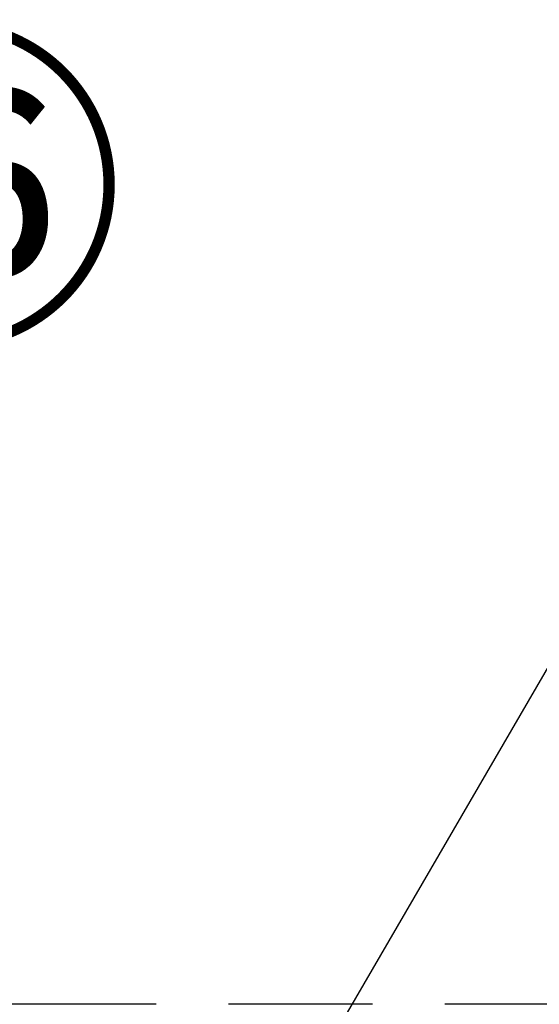
# Model space of a CAD drawing. Extents: x 0 to 26473, y -11045 to -2175.
# Drawn here: x 3004 to 3184, y -8125 to -7783 of the extents above; entities that cross this region are included whole.
import ezdxf

# ---------------------------------------------------------------- set-up
doc = ezdxf.new("R2010")
doc.units = 0
doc.header["$LTSCALE"] = 50
doc.header["$MEASUREMENT"] = 0
doc.linetypes.add('HIDDEN', pattern=[0.375, 0.25, -0.125])
doc.layers.get('0').update_dxf_attribs({"linetype": 'CONTINUOUS'})
for name, color, linetype in [('150-機器', 8, 'CONTINUOUS'), ('160-文字', 254, 'CONTINUOUS'), ('161-番号', 110, 'CONTINUOUS')]:
    doc.layers.add(name, color=color, linetype=linetype)
doc.styles.add('KH001', font='txt')
doc.dimstyles.new('KH1xx030', dxfattribs={"dimscale": 30, "dimtxt": 2, "dimasz": 0.6, "dimexe": 0.3, "dimexo": 1.2, "dimgap": 0.5, "dimtad": 3, "dimdec": 1, "dimdsep": 46, "dimlunit": 6, "dimtxsty": 'KH001', "dimblk": 'DOT', "dimcen": 1, "dimdle": 1, "dimclrd": 256, "dimclre": 256, "dimclrt": 256, "dimadec": 0, "dimazin": 0, "dimtfac": 1, "dimtdec": 1, "dimtix": 1, "dimtmove": 2, "dimatfit": 3, "dimldrblk": 'CLOSEDBLANK', "dimfxl": 1, "dimtolj": 1, "dimtzin": 0, "dimlwd": -1, "dimlwe": -1, "dimarcsym": 0})

# ---------------------------------------------------------------- blocks, each defined once
blk = doc.blocks.new('_Dot')
at = {"color": 0, "linetype": 'ByBlock', "lineweight": -2}
blk.add_line((-0.5, 0), (-1, 0), dxfattribs=at)
at = {"color": 0, "linetype": 'ByBlock', "const_width": 0.5}
blk.add_lwpolyline([(-0.25, 0, 1), (0.25, 0, 1)], format="xyb", close=True, dxfattribs=at)
blk = doc.blocks.new('_ClosedBlank')
at = {"color": 0, "linetype": 'ByBlock', "lineweight": -2}
for p, q in [((-1, 0.167), (0, 0)), ((-1, 0.167), (-1, -0.167)), ((0, 0), (-1, -0.167))]:
    blk.add_line(p, q, dxfattribs=at)
blk = doc.blocks.new('KHB700HL-10_S2')
at = {"layer": '150-機器', "color": 161, "linetype": 'HIDDEN', "ltscale": 4}
blk.add_line((351.5, 0), (-351.5, 0), dxfattribs=at)

msp = doc.modelspace()

# ---------------------------------------------------------------- block references
at = {"layer": '150-機器'}
msp.add_blockref('KHB700HL-10_S2', (2849.39, -8124.89), dxfattribs=at)

# ---------------------------------------------------------------- texts
at = {"layer": '161-番号', "insert": (2917.9, -7797.23), "char_height": 90, "attachment_point": 1, "style": 'KH001'}
msp.add_mtext('⑯', dxfattribs=at)

# ---------------------------------------------------------------- leaders
at = {"layer": '160-文字', "annotation_type": 0, "has_hookline": 1, "hookline_direction": 0, "text_width": 298.86}
msp.add_leader([(3019.39, -8683.92), (3499.05, -7942.39), (3499.65, -7942.39)], dimstyle='KH1xx030', override={"dimgap": 0.5, "dimtad": 1}, dxfattribs=at)
at = {"layer": '161-番号'}
msp.add_leader([(3024.83, -8286.53), (3219.59, -7951.36)], dimstyle='KH1xx030', override={"dimasz": 2, "dimgap": 0.5, "dimtad": 1}, dxfattribs=at)

doc.saveas('drawing.dxf')
